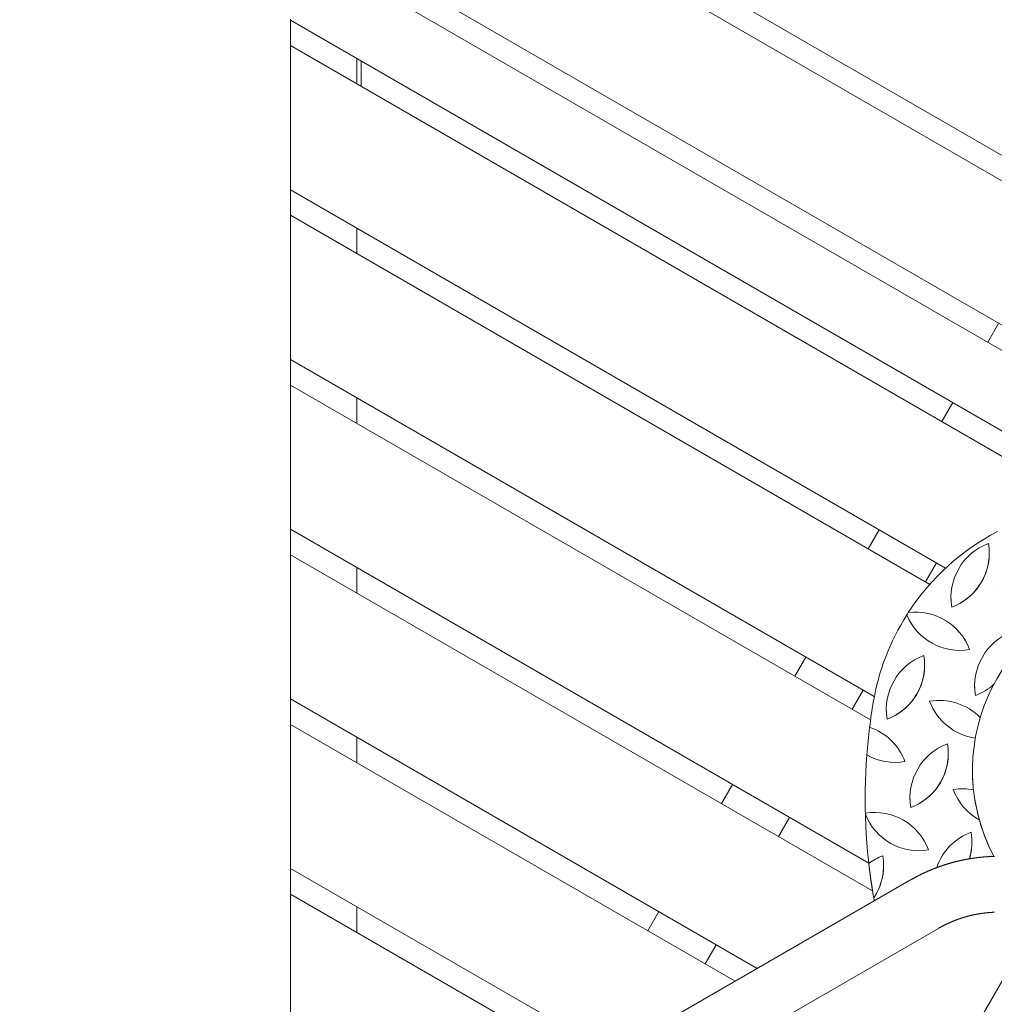
# Model space of a CAD drawing. Extents: x -7891 to 15297, y -5998 to 5934.
# Drawn here: x -2086 to -1422, y 2639 to 3309 of the extents above; entities that cross this region are included whole.
import ezdxf

# ---------------------------------------------------------------- set-up
doc = ezdxf.new("R2010")
doc.units = 0
doc.header["$MEASUREMENT"] = 0
doc.layers.add('PV', color=255, linetype='Continuous')

msp = doc.modelspace()

# ---------------------------------------------------------------- linework, layer by layer
at = {"layer": 'PV', "color": 0, "linetype": 'Continuous', "lineweight": 0}
for points in [[(-535.11, 2707.99), (-1779.417, 3426.391)], [(-1779.413, 3426.393), (-535.11, 2707.994)], [(-535.11, 2690.674), (-1794.413, 3417.733)], [(-1101.905, 2919.759), (-1844.594, 3348.551)], [(-1844.592, 3348.554), (-1101.903, 2919.762)], [(-1109.405, 2906.773), (-1852.129, 3335.585)], [(-1901.25, 3309.097), (-1901.25, 3309.805)], [(-1901.25, 3309.092), (-1901.25, 3309.097)], [(-1901.25, 3309.097), (-1328.565, 2978.457)], [(-1328.574, 2978.458), (-1901.25, 3309.092)], [(-1901.25, 3309.092), (-1901.25, 3291.776)], [(-1359.164, 2978.802), (-1901.25, 3291.776)], [(-1901.25, 3193.627), (-1901.25, 3291.776)], [(-1856.25, 3283.111), (-1856.25, 3265.795)], [(-1853.25, 3264.063), (-1853.25, 3281.379)], [(-1901.25, 3193.622), (-1901.25, 3193.627)], [(-1901.25, 3193.627), (-1455.454, 2936.246)], [(-1455.457, 2936.243), (-1901.25, 3193.622)], [(-1901.25, 3193.622), (-1901.25, 3176.306)], [(-1466.279, 2925.176), (-1901.25, 3176.306)], [(-1901.25, 3078.157), (-1901.25, 3176.306)], [(-1856.25, 3167.641), (-1856.25, 3150.325)], [(-1426.853, 3090.052), (-1419.355, 3103.039)], [(-1901.25, 3078.152), (-1901.25, 3078.157)], [(-1901.25, 3078.157), (-1504.014, 2848.812)], [(-1504.015, 2848.808), (-1901.25, 3078.152)], [(-1901.25, 3078.152), (-1901.25, 3060.836)], [(-1506.556, 2832.959), (-1901.25, 3060.836)], [(-1901.25, 2962.686), (-1901.25, 3060.836)], [(-1856.25, 3052.171), (-1856.25, 3034.855)], [(-1458.103, 3035.925), (-1450.605, 3048.912)], [(-1901.25, 2962.682), (-1901.25, 2962.686)], [(-1901.25, 2962.686), (-1507.773, 2735.512)], [(-1507.772, 2735.507), (-1901.25, 2962.682)], [(-1901.25, 2962.682), (-1901.25, 2945.366)], [(-1508.103, 2949.323), (-1500.605, 2962.31)], [(-1505.199, 2716.706), (-1901.25, 2945.366)], [(-1901.25, 2847.216), (-1901.25, 2945.366)], [(-1425.752, 2946.477), (-1425.752, 2946.476)], [(-1856.25, 2936.701), (-1856.25, 2919.385)], [(-1469.132, 2926.823), (-1461.634, 2939.81)], [(-1469.122, 2926.817), (-1461.624, 2939.804)], [(-1422.347, 2921.865), (-1422.347, 2921.865)], [(-1451.851, 2916.254), (-1451.851, 2916.254)], [(-1451.301, 2909.715), (-1451.301, 2909.714)], [(-1481.92, 2904.408), (-1481.92, 2904.407)], [(-1558.103, 2862.72), (-1550.605, 2875.707)], [(-1439.151, 2880.76), (-1439.151, 2880.76)], [(-1469.752, 2870.266), (-1469.752, 2870.266)], [(-1435.745, 2856.149), (-1435.745, 2856.148)], [(-1519.132, 2840.22), (-1511.634, 2853.207)], [(-1519.122, 2840.214), (-1511.624, 2853.202)], [(-1435.196, 2849.61), (-1435.196, 2849.609)], [(-1901.25, 2847.212), (-1901.25, 2847.216)], [(-1901.25, 2847.216), (-1583.631, 2663.839)], [(-1583.635, 2663.837), (-1901.25, 2847.212)], [(-1901.25, 2847.212), (-1901.25, 2829.896)], [(-1466.347, 2845.655), (-1466.347, 2845.654)], [(-1495.851, 2840.044), (-1495.851, 2840.043)], [(-1598.631, 2655.179), (-1901.25, 2829.896)], [(-1901.25, 2731.746), (-1901.25, 2829.896)], [(-1495.301, 2833.505), (-1495.301, 2833.504)], [(-1856.25, 2821.231), (-1856.25, 2803.915)], [(-1509.098, 2809.139), (-1509.098, 2809.139)], [(-1453.647, 2810.161), (-1453.647, 2810.16)], [(-1483.151, 2804.55), (-1483.151, 2804.549)], [(-1437.181, 2798.679), (-1437.181, 2798.681)], [(-1608.103, 2776.117), (-1600.605, 2789.105)], [(-1450.242, 2785.55), (-1450.242, 2785.549)], [(-1510.228, 2779.367), (-1510.228, 2779.367)], [(-1479.745, 2779.939), (-1479.745, 2779.938)], [(-1510.104, 2769.485), (-1510.104, 2769.485)], [(-1510.085, 2768.759), (-1510.085, 2768.758)], [(-1479.196, 2773.399), (-1479.196, 2773.399)], [(-1569.132, 2753.617), (-1561.634, 2766.605)], [(-1569.122, 2753.612), (-1561.624, 2766.599)], [(-1437.542, 2750.056), (-1437.542, 2750.055)], [(-1467.046, 2744.445), (-1467.046, 2744.444)], [(-1507.752, 2735.332), (-1507.752, 2735.332)], [(-1497.647, 2733.951), (-1497.647, 2733.95)], [(-1422.204, 2740.101), (-1422.415, 2740.096), (-1422.625, 2740.09), (-1422.836, 2740.084), (-1423.046, 2740.077), (-1423.257, 2740.071), (-1423.467, 2740.063), (-1423.678, 2740.056), (-1423.888, 2740.048), (-1424.098, 2740.039), (-1424.309, 2740.031), (-1424.519, 2740.022), (-1424.73, 2740.012), (-1424.94, 2740.003), (-1425.15, 2739.992), (-1425.361, 2739.982), (-1425.571, 2739.971), (-1425.781, 2739.96), (-1425.991, 2739.948), (-1426.202, 2739.936), (-1426.412, 2739.924), (-1426.622, 2739.911), (-1426.832, 2739.898), (-1427.042, 2739.884), (-1427.252, 2739.87), (-1427.463, 2739.856), (-1427.673, 2739.842), (-1427.883, 2739.827), (-1428.093, 2739.811), (-1428.303, 2739.796), (-1428.513, 2739.779), (-1428.723, 2739.763), (-1428.932, 2739.746), (-1429.142, 2739.729), (-1429.352, 2739.712), (-1429.562, 2739.694), (-1429.772, 2739.675), (-1429.981, 2739.657), (-1430.191, 2739.638), (-1430.401, 2739.618), (-1430.611, 2739.599), (-1430.82, 2739.578), (-1431.03, 2739.558), (-1431.239, 2739.537), (-1431.449, 2739.516), (-1431.658, 2739.494), (-1431.868, 2739.472), (-1432.077, 2739.45), (-1432.286, 2739.427), (-1432.496, 2739.404), (-1432.705, 2739.381), (-1432.914, 2739.357), (-1433.123, 2739.333), (-1433.333, 2739.308), (-1433.542, 2739.283), (-1433.751, 2739.258), (-1433.96, 2739.233), (-1434.169, 2739.207), (-1434.378, 2739.18), (-1434.587, 2739.154), (-1434.795, 2739.127), (-1435.004, 2739.099), (-1435.213, 2739.071), (-1435.422, 2739.043), (-1435.63, 2739.015), (-1435.839, 2738.986), (-1436.047, 2738.956), (-1436.256, 2738.927), (-1436.464, 2738.897), (-1436.673, 2738.866), (-1436.881, 2738.836), (-1437.089, 2738.805), (-1437.297, 2738.773), (-1437.506, 2738.741), (-1437.714, 2738.709), (-1437.922, 2738.677), (-1438.13, 2738.644), (-1438.338, 2738.611), (-1438.546, 2738.577), (-1438.753, 2738.543), (-1438.961, 2738.509), (-1439.169, 2738.474), (-1439.376, 2738.439), (-1439.584, 2738.403), (-1439.792, 2738.368), (-1439.999, 2738.331), (-1440.206, 2738.295), (-1440.414, 2738.258), (-1440.621, 2738.221), (-1440.828, 2738.183), (-1441.035, 2738.145), (-1441.242, 2738.107), (-1441.449, 2738.068), (-1441.656, 2738.029), (-1441.863, 2737.99), (-1442.07, 2737.95), (-1442.277, 2737.91), (-1442.483, 2737.869), (-1442.69, 2737.829), (-1442.896, 2737.787), (-1443.103, 2737.746), (-1443.309, 2737.704), (-1443.516, 2737.662), (-1443.722, 2737.619), (-1443.928, 2737.576), (-1444.134, 2737.532), (-1444.34, 2737.489), (-1444.546, 2737.445), (-1444.752, 2737.4), (-1444.957, 2737.355), (-1445.163, 2737.31), (-1445.369, 2737.265), (-1445.574, 2737.219), (-1445.78, 2737.173), (-1445.985, 2737.126), (-1446.19, 2737.079), (-1446.396, 2737.032), (-1446.601, 2736.984), (-1446.806, 2736.936), (-1447.011, 2736.888), (-1447.215, 2736.839), (-1447.42, 2736.79), (-1447.625, 2736.74), (-1447.83, 2736.691), (-1448.034, 2736.64), (-1448.238, 2736.59), (-1448.443, 2736.539), (-1448.647, 2736.488), (-1448.851, 2736.436), (-1449.055, 2736.384), (-1449.259, 2736.332), (-1449.463, 2736.279), (-1449.667, 2736.226), (-1449.871, 2736.173), (-1450.074, 2736.119), (-1450.278, 2736.065), (-1450.481, 2736.01), (-1450.684, 2735.956), (-1450.888, 2735.9), (-1451.091, 2735.845), (-1451.294, 2735.789), (-1451.497, 2735.733), (-1451.7, 2735.676), (-1451.902, 2735.619), (-1452.105, 2735.562), (-1452.308, 2735.504), (-1452.51, 2735.446), (-1452.712, 2735.388), (-1452.915, 2735.329), (-1453.117, 2735.27), (-1453.319, 2735.211), (-1453.521, 2735.151), (-1453.722, 2735.091), (-1453.924, 2735.03), (-1454.126, 2734.97), (-1454.327, 2734.908), (-1454.529, 2734.847), (-1454.73, 2734.785), (-1454.931, 2734.723), (-1455.132, 2734.66), (-1455.333, 2734.597), (-1455.534, 2734.534), (-1455.735, 2734.47), (-1455.935, 2734.406), (-1456.136, 2734.342), (-1456.336, 2734.277), (-1456.536, 2734.212), (-1456.736, 2734.147), (-1456.937, 2734.081), (-1457.136, 2734.015), (-1457.336, 2733.948), (-1457.536, 2733.882), (-1457.736, 2733.814), (-1457.935, 2733.747), (-1458.134, 2733.679), (-1458.334, 2733.611), (-1458.533, 2733.542), (-1458.732, 2733.473), (-1458.93, 2733.404), (-1459.129, 2733.334), (-1459.328, 2733.264), (-1459.526, 2733.194), (-1459.725, 2733.123), (-1459.923, 2733.052), (-1460.121, 2732.981), (-1460.319, 2732.909), (-1460.517, 2732.837), (-1460.715, 2732.765), (-1460.912, 2732.692), (-1461.11, 2732.619), (-1461.307, 2732.545), (-1461.504, 2732.471), (-1461.701, 2732.397), (-1461.898, 2732.323), (-1462.095, 2732.248), (-1462.292, 2732.173), (-1462.488, 2732.097), (-1462.685, 2732.021), (-1462.881, 2731.945), (-1463.077, 2731.869), (-1463.273, 2731.792), (-1463.469, 2731.714), (-1463.665, 2731.637), (-1463.861, 2731.559), (-1464.056, 2731.481), (-1464.251, 2731.402), (-1464.447, 2731.323), (-1464.642, 2731.244), (-1464.837, 2731.164), (-1465.031, 2731.084), (-1465.226, 2731.004), (-1465.421, 2730.923), (-1465.615, 2730.842), (-1465.809, 2730.761), (-1466.003, 2730.679), (-1466.197, 2730.597), (-1466.391, 2730.514), (-1466.585, 2730.432), (-1466.778, 2730.349), (-1466.972, 2730.265), (-1467.165, 2730.182), (-1467.358, 2730.097), (-1467.551, 2730.013), (-1467.744, 2729.928), (-1467.936, 2729.843), (-1468.129, 2729.758), (-1468.321, 2729.672), (-1468.513, 2729.586), (-1468.705, 2729.5), (-1468.897, 2729.413), (-1469.089, 2729.326), (-1469.28, 2729.238), (-1469.472, 2729.151), (-1469.663, 2729.062), (-1469.854, 2728.974), (-1470.045, 2728.885), (-1470.236, 2728.796), (-1470.427, 2728.707), (-1470.617, 2728.617), (-1470.807, 2728.527), (-1470.998, 2728.436), (-1471.188, 2728.346), (-1471.377, 2728.254), (-1471.567, 2728.163), (-1471.757, 2728.071), (-1471.946, 2727.979), (-1472.135, 2727.887), (-1472.324, 2727.794), (-1472.513, 2727.701), (-1472.702, 2727.607), (-1472.89, 2727.514), (-1473.079, 2727.42), (-1473.267, 2727.325), (-1473.455, 2727.23), (-1473.643, 2727.135), (-1473.831, 2727.04), (-1474.018, 2726.944), (-1474.206, 2726.848), (-1474.393, 2726.752), (-1474.58, 2726.655), (-1474.767, 2726.558), (-1474.954, 2726.461), (-1475.14, 2726.363), (-1475.327, 2726.265), (-1475.513, 2726.167), (-1475.699, 2726.068), (-1475.885, 2725.969), (-1476.07, 2725.87), (-1476.256, 2725.77), (-1476.441, 2725.67), (-1476.626, 2725.57), (-1476.811, 2725.469), (-1476.996, 2725.368), (-1477.181, 2725.267), (-1477.365, 2725.165), (-1477.55, 2725.063), (-1477.734, 2724.961), (-1477.918, 2724.859), (-1478.101, 2724.756), (-1478.285, 2724.653), (-1478.468, 2724.549), (-1478.651, 2724.445), (-1478.834, 2724.341), (-1479.017, 2724.237), (-1479.2, 2724.132), (-1479.382, 2724.027)], [(-1901.25, 2731.742), (-1901.25, 2731.746)], [(-1901.25, 2731.746), (-1683.631, 2606.104)], [(-1683.635, 2606.102), (-1901.25, 2731.742)], [(-1901.25, 2731.742), (-1901.25, 2714.426)], [(-1373.71, 2730.28), (-1445.143, 2606.545)], [(-1479.382, 2724.027), (-2085.6, 2374.027)], [(-1698.631, 2597.444), (-1901.25, 2714.426)], [(-1901.25, 2616.276), (-1901.25, 2714.426)], [(-1504.395, 2711.955), (-1504.395, 2711.955)], [(-1856.25, 2705.761), (-1856.25, 2688.445)], [(-1658.103, 2689.515), (-1650.605, 2702.502)], [(-1422.239, 2702.083), (-1422.376, 2702.078), (-1422.513, 2702.073), (-1422.65, 2702.067), (-1422.787, 2702.061), (-1422.925, 2702.055), (-1423.062, 2702.049), (-1423.199, 2702.042), (-1423.336, 2702.036), (-1423.473, 2702.029), (-1423.61, 2702.022), (-1423.747, 2702.014), (-1423.884, 2702.007), (-1424.021, 2701.999), (-1424.158, 2701.991), (-1424.295, 2701.982), (-1424.432, 2701.974), (-1424.569, 2701.965), (-1424.706, 2701.956), (-1424.843, 2701.947), (-1424.98, 2701.937), (-1425.117, 2701.928), (-1425.254, 2701.918), (-1425.391, 2701.907), (-1425.528, 2701.897), (-1425.665, 2701.886), (-1425.802, 2701.876), (-1425.938, 2701.865), (-1426.075, 2701.853), (-1426.212, 2701.842), (-1426.349, 2701.83), (-1426.485, 2701.818), (-1426.622, 2701.806), (-1426.759, 2701.793), (-1426.896, 2701.781), (-1427.032, 2701.768), (-1427.169, 2701.755), (-1427.305, 2701.741), (-1427.442, 2701.728), (-1427.579, 2701.714), (-1427.715, 2701.7), (-1427.852, 2701.686), (-1427.988, 2701.671), (-1428.125, 2701.656), (-1428.261, 2701.641), (-1428.398, 2701.626), (-1428.534, 2701.611), (-1428.67, 2701.595), (-1428.807, 2701.579), (-1428.943, 2701.563), (-1429.079, 2701.547), (-1429.216, 2701.53), (-1429.352, 2701.514), (-1429.488, 2701.497), (-1429.624, 2701.479), (-1429.76, 2701.462), (-1429.897, 2701.444), (-1430.033, 2701.426), (-1430.169, 2701.408), (-1430.305, 2701.39), (-1430.441, 2701.371), (-1430.577, 2701.353), (-1430.713, 2701.334), (-1430.849, 2701.314), (-1430.985, 2701.295), (-1431.12, 2701.275), (-1431.256, 2701.255), (-1431.392, 2701.235), (-1431.528, 2701.215), (-1431.663, 2701.194), (-1431.799, 2701.173), (-1431.935, 2701.152), (-1432.07, 2701.131), (-1432.206, 2701.109), (-1432.341, 2701.088), (-1432.477, 2701.066), (-1432.612, 2701.043), (-1432.748, 2701.021), (-1432.883, 2700.998), (-1433.019, 2700.975), (-1433.154, 2700.952), (-1433.289, 2700.929), (-1433.424, 2700.906), (-1433.56, 2700.882), (-1433.695, 2700.858), (-1433.83, 2700.834), (-1433.965, 2700.809), (-1434.1, 2700.784), (-1434.235, 2700.76), (-1434.37, 2700.734), (-1434.505, 2700.709), (-1434.64, 2700.684), (-1434.775, 2700.658), (-1434.909, 2700.632), (-1435.044, 2700.606), (-1435.179, 2700.579), (-1435.314, 2700.552), (-1435.448, 2700.525), (-1435.583, 2700.498), (-1435.717, 2700.471), (-1435.852, 2700.443), (-1435.986, 2700.416), (-1436.12, 2700.388), (-1436.255, 2700.359), (-1436.389, 2700.331), (-1436.523, 2700.302), (-1436.658, 2700.273), (-1436.792, 2700.244), (-1436.926, 2700.215), (-1437.06, 2700.185), (-1437.194, 2700.155), (-1437.328, 2700.125), (-1437.462, 2700.095), (-1437.596, 2700.065), (-1437.729, 2700.034), (-1437.863, 2700.003), (-1437.997, 2699.972), (-1438.13, 2699.94), (-1438.264, 2699.909), (-1438.398, 2699.877), (-1438.531, 2699.845), (-1438.664, 2699.813), (-1438.798, 2699.78), (-1438.931, 2699.748), (-1439.064, 2699.715), (-1439.198, 2699.682), (-1439.331, 2699.648), (-1439.464, 2699.615), (-1439.597, 2699.581), (-1439.73, 2699.547), (-1439.863, 2699.513), (-1439.996, 2699.478), (-1440.129, 2699.443), (-1440.261, 2699.408), (-1440.394, 2699.373), (-1440.527, 2699.338), (-1440.659, 2699.302), (-1440.792, 2699.267), (-1440.924, 2699.231), (-1441.057, 2699.194), (-1441.189, 2699.158), (-1441.321, 2699.121), (-1441.453, 2699.084), (-1441.586, 2699.047), (-1441.718, 2699.01), (-1441.85, 2698.972), (-1441.982, 2698.934), (-1442.114, 2698.896), (-1442.245, 2698.858), (-1442.377, 2698.82), (-1442.509, 2698.781), (-1442.641, 2698.742), (-1442.772, 2698.703), (-1442.904, 2698.664), (-1443.035, 2698.624), (-1443.167, 2698.585), (-1443.298, 2698.545), (-1443.429, 2698.504), (-1443.56, 2698.464), (-1443.691, 2698.423), (-1443.822, 2698.382), (-1443.953, 2698.341), (-1444.084, 2698.3), (-1444.215, 2698.259), (-1444.346, 2698.217), (-1444.477, 2698.175), (-1444.607, 2698.133), (-1444.738, 2698.09), (-1444.868, 2698.048), (-1444.999, 2698.005), (-1445.129, 2697.962), (-1445.259, 2697.919), (-1445.39, 2697.875), (-1445.52, 2697.831), (-1445.65, 2697.787), (-1445.78, 2697.743), (-1445.91, 2697.699), (-1446.039, 2697.654), (-1446.169, 2697.61), (-1446.299, 2697.565), (-1446.429, 2697.519), (-1446.558, 2697.474), (-1446.688, 2697.428), (-1446.817, 2697.382), (-1446.946, 2697.336), (-1447.075, 2697.29), (-1447.205, 2697.243), (-1447.334, 2697.197), (-1447.463, 2697.15), (-1447.592, 2697.103), (-1447.72, 2697.055), (-1447.849, 2697.008), (-1447.978, 2696.96), (-1448.106, 2696.912), (-1448.235, 2696.863), (-1448.363, 2696.815), (-1448.492, 2696.766), (-1448.62, 2696.717), (-1448.748, 2696.668), (-1448.876, 2696.619), (-1449.004, 2696.569), (-1449.132, 2696.52), (-1449.26, 2696.47), (-1449.388, 2696.419), (-1449.516, 2696.369), (-1449.643, 2696.318), (-1449.771, 2696.268), (-1449.898, 2696.217), (-1450.025, 2696.165), (-1450.153, 2696.114), (-1450.28, 2696.062), (-1450.407, 2696.01), (-1450.534, 2695.958), (-1450.661, 2695.906), (-1450.788, 2695.853), (-1450.914, 2695.801), (-1451.041, 2695.748), (-1451.168, 2695.695), (-1451.294, 2695.641), (-1451.421, 2695.588), (-1451.547, 2695.534), (-1451.673, 2695.48), (-1451.799, 2695.426), (-1451.925, 2695.371), (-1452.051, 2695.317), (-1452.177, 2695.262), (-1452.303, 2695.207), (-1452.428, 2695.151), (-1452.554, 2695.096), (-1452.679, 2695.04), (-1452.805, 2694.984), (-1452.93, 2694.928), (-1453.055, 2694.872), (-1453.18, 2694.815), (-1453.305, 2694.759), (-1453.43, 2694.702), (-1453.555, 2694.645), (-1453.68, 2694.587), (-1453.804, 2694.53), (-1453.929, 2694.472), (-1454.053, 2694.414), (-1454.178, 2694.356), (-1454.302, 2694.297), (-1454.426, 2694.239), (-1454.55, 2694.18), (-1454.674, 2694.121), (-1454.798, 2694.062), (-1454.922, 2694.002), (-1455.045, 2693.943), (-1455.169, 2693.883), (-1455.292, 2693.823), (-1455.416, 2693.763), (-1455.539, 2693.702), (-1455.662, 2693.642), (-1455.785, 2693.581), (-1455.908, 2693.52), (-1456.031, 2693.458), (-1456.154, 2693.397), (-1456.276, 2693.335), (-1456.399, 2693.273), (-1456.521, 2693.211), (-1456.644, 2693.149), (-1456.766, 2693.086), (-1456.888, 2693.024), (-1457.01, 2692.961), (-1457.132, 2692.898), (-1457.254, 2692.834), (-1457.375, 2692.771), (-1457.497, 2692.707), (-1457.618, 2692.643), (-1457.74, 2692.579), (-1457.861, 2692.515), (-1457.982, 2692.45), (-1458.103, 2692.386), (-1458.224, 2692.321), (-1458.345, 2692.256), (-1458.466, 2692.19), (-1458.586, 2692.125), (-1458.707, 2692.059), (-1458.827, 2691.993), (-1458.948, 2691.927), (-1459.068, 2691.861), (-1459.188, 2691.794), (-1459.308, 2691.727), (-1459.428, 2691.66), (-1459.547, 2691.593), (-1459.667, 2691.526), (-1459.787, 2691.458), (-1459.906, 2691.391), (-1460.025, 2691.323), (-1460.144, 2691.254), (-1460.263, 2691.186), (-1460.382, 2691.118)], [(-1460.382, 2691.118), (-2066.6, 2341.118)], [(-1619.132, 2667.015), (-1611.634, 2680.002)], [(-1619.122, 2667.009), (-1611.624, 2679.996)]]:
    msp.add_lwpolyline(points, dxfattribs=at)
at = {"layer": 'PV', "color": 0, "linetype": 'Continuous', "lineweight": 0, "extrusion": (-6.62084e-21, 2.71051e-20, -1)}
msp.add_ellipse((-1345.678, 2818.075), major_axis=(161.293, 0), ratio=1, start_param=-2.5651195, end_param=-2.0514521, dxfattribs=at)
at = {"layer": 'PV', "color": 0, "linetype": 'Continuous', "lineweight": 0, "extrusion": (1.60585e-21, 2.71051e-20, -1)}
for centre in [(-1412.628, 2916.254), (-1456.628, 2840.044)]:
    msp.add_ellipse(centre, major_axis=(-39.222, 0), ratio=1, start_param=-0.1675124, end_param=1.2147099, dxfattribs=at)
at = {"layer": 'PV', "color": 0, "linetype": 'Continuous', "lineweight": 0, "extrusion": (2.33984e-21, 1.36931e-30, -1)}
msp.add_ellipse((-1464.975, 2946.477), major_axis=(39.222, 0), ratio=1, start_param=-0.1675124, end_param=1.2147099, dxfattribs=at)
at = {"layer": 'PV', "color": 0, "linetype": 'Continuous', "lineweight": 0}
for centre, major_axis, start_param, end_param in [((-1464.975, 2946.476), (39.222, 0), -1.2147099, 0), ((-1412.628, 2916.254), (-39.222, 0), 0, 0.1675124), ((-1312.181, 2798.681), (-125, 0), -1.3089969, 0.4878425), ((-1345.678, 2818.075), (-161.293, 0), -0.5764669, -0.5648065), ((-1445.69, 2919.433), (39.222, 0), -2.7484469, -1.4032839), ((-1396.523, 2856.149), (-39.222, 0), -1.2147099, 0.1675124), ((-1508.975, 2870.266), (39.222, 0), -1.2147099, 0), ((-1396.523, 2856.148), (-39.222, 0), 0, 0.1675124), ((-1448.87, 2886.371), (39.222, 0), -1.2147099, -0.8377288), ((-1448.87, 2886.371), (39.222, 0), -1.2147099, -0.8377558), ((-1459.807, 2806.982), (-39.222, 0), -2.3617223, -1.4032839), ((-1429.585, 2859.328), (-39.222, 0), 0.3560864, 1.4256397), ((-1429.585, 2859.328), (-39.222, 0), 0.3560864, 1.4256362), ((-1456.628, 2840.043), (-39.222, 0), 0, 0.1675124), ((-1117.342, 2779.368), (-392.886, 0), -0.1240603, -0.0758488), ((-1440.523, 2779.939), (-39.222, 0), -1.2147099, 0.1675124), ((-1492.87, 2810.161), (39.222, 0), -1.2147099, 0.1675124), ((-1489.69, 2843.223), (39.222, 0), -2.0884228, -1.4032839), ((-1492.87, 2810.16), (39.222, 0), -1.2147099, 0), ((-1443.702, 2746.877), (-39.222, 0), -1.7560782, -1.4032839), ((-1413.48, 2799.223), (-39.222, 0), 0.3560864, 1.0632566), ((-1413.48, 2799.223), (-39.222, 0), 0.3560864, 1.0632641), ((-1440.523, 2779.938), (-39.222, 0), 0, 0.1675124), ((-1503.807, 2730.772), (39.222, 0), 0.3560864, 1.7320172), ((-1117.342, 2779.368), (-392.886, 0), 0.0251566, 0.0270054), ((-1473.585, 2783.118), (-39.222, 0), 0.374806, 1.7383087), ((-1473.585, 2783.117), (-39.222, 0), 0.374806, 1.7383087), ((-1424.418, 2719.834), (-39.222, 0), -1.2147099, -0.3275465), ((-1476.764, 2750.056), (39.222, 0), -0.3002572, 0.1675124), ((-1476.764, 2750.055), (39.222, 0), -0.3002354, 0), ((-1484.523, 2703.729), (-39.222, 0), -1.2147099, -0.9369557), ((-1536.87, 2733.951), (39.222, 0), -0.595347, 0.1675124), ((-1117.342, 2779.367), (-392.886, 0), 0.1118543, 0.1601728), ((-1117.342, 2779.368), (-392.886, 0), 0.1123184, 0.1679235), ((-1536.87, 2733.95), (39.222, 0), -0.595347, 0), ((-1345.678, 2740.661), (-161.293, 0), 0.1679235, 0.1789231)]:
    msp.add_ellipse(centre, major_axis=major_axis, ratio=1, start_param=start_param, end_param=end_param, dxfattribs=at)
at = {"layer": 'PV', "color": 0, "linetype": 'Continuous', "lineweight": 0, "extrusion": (6.68229e-21, 8.13152e-20, -1)}
msp.add_ellipse((-1475.913, 2867.087), major_axis=(39.222, 0), ratio=1, start_param=-1.6984115, end_param=-0.3560864, dxfattribs=at)
at = {"layer": 'PV', "color": 0, "linetype": 'Continuous', "lineweight": 0, "extrusion": (1.6969e-20, 1.0842e-19, -1)}
msp.add_ellipse((-1345.678, 2818.075), major_axis=(-161.293, 0), ratio=1, start_param=0.1679235, end_param=0.5648065, dxfattribs=at)
at = {"layer": 'PV', "color": 0, "linetype": 'Continuous', "lineweight": 0, "extrusion": (1.01987e-20, 2.34341e-30, -1)}
msp.add_ellipse((-1445.69, 2919.434), major_axis=(-39.222, 0), ratio=1, start_param=-1.7383087, end_param=-0.3931457, dxfattribs=at)
at = {"layer": 'PV', "color": 0, "linetype": 'Continuous', "lineweight": 0, "extrusion": (4.02854e-21, 8.13152e-20, -1)}
msp.add_ellipse((-1508.975, 2870.266), major_axis=(39.222, 0), ratio=1, start_param=-0.1675124, end_param=1.2147099, dxfattribs=at)
at = {"layer": 'PV', "color": 0, "linetype": 'Continuous', "lineweight": 0, "extrusion": (3.12264e-21, 2.71051e-20, -1)}
msp.add_ellipse((-1117.342, 2779.367), major_axis=(-392.886, 0), ratio=1, start_param=0.1240622, end_param=0.1679235, dxfattribs=at)
at = {"layer": 'PV', "color": 0, "linetype": 'Continuous', "lineweight": 0, "extrusion": (-2.05229e-20, 2.71051e-20, -1)}
msp.add_ellipse((-1519.913, 2790.877), major_axis=(39.222, 0), ratio=1, start_param=-1.2409417, end_param=-0.3560864, dxfattribs=at)
at = {"layer": 'PV', "color": 0, "linetype": 'Continuous', "lineweight": 0, "extrusion": (-1.22413e-20, 5.42101e-20, -1)}
msp.add_ellipse((-1117.342, 2779.367), major_axis=(-392.886, 0), ratio=1, start_param=-0.1679235, end_param=0.0758488, dxfattribs=at)
at = {"layer": 'PV', "color": 0, "linetype": 'Continuous', "lineweight": 0, "extrusion": (4.41435e-21, -2.71051e-20, -1)}
msp.add_ellipse((-1489.69, 2843.223), major_axis=(-39.222, 0), ratio=1, start_param=-1.7383087, end_param=-1.0531699, dxfattribs=at)
at = {"layer": 'PV', "color": 0, "linetype": 'Continuous', "lineweight": 0, "extrusion": (-1.23916e-20, 9.31189e-30, -1)}
msp.add_ellipse((-1312.181, 2798.679), major_axis=(-125, 0), ratio=1, start_param=-0.4878228, end_param=0, dxfattribs=at)
at = {"layer": 'PV', "color": 0, "linetype": 'Continuous', "lineweight": 0, "extrusion": (3.45811e-22, 3.17893e-32, -1)}
msp.add_ellipse((-1117.342, 2779.367), major_axis=(-392.886, 0), ratio=1, start_param=-0.0270054, end_param=-0.0251566, dxfattribs=at)
at = {"layer": 'PV', "color": 0, "linetype": 'Continuous', "lineweight": 0, "extrusion": (-1.12126e-20, 5.42101e-20, -1)}
msp.add_ellipse((-1117.342, 2779.367), major_axis=(-392.886, 0), ratio=1, start_param=-0.1679235, end_param=-0.1123184, dxfattribs=at)
at = {"layer": 'PV', "color": 0, "linetype": 'Continuous', "lineweight": 0, "extrusion": (-9.95058e-21, 2.71051e-20, -1)}
msp.add_ellipse((-1345.678, 2740.66), major_axis=(-161.293, 0), ratio=1, start_param=-0.1789231, end_param=-0.1679235, dxfattribs=at)
at = {"layer": 'PV', "color": 0, "linetype": 'Continuous', "lineweight": 0, "extrusion": (-8.10077e-21, 5.42101e-20, -1)}
msp.add_ellipse((-1345.678, 2740.66), major_axis=(-161.293, 0), ratio=1, start_param=-0.1924066, end_param=-0.1679235, dxfattribs=at)

doc.saveas('drawing.dxf')
